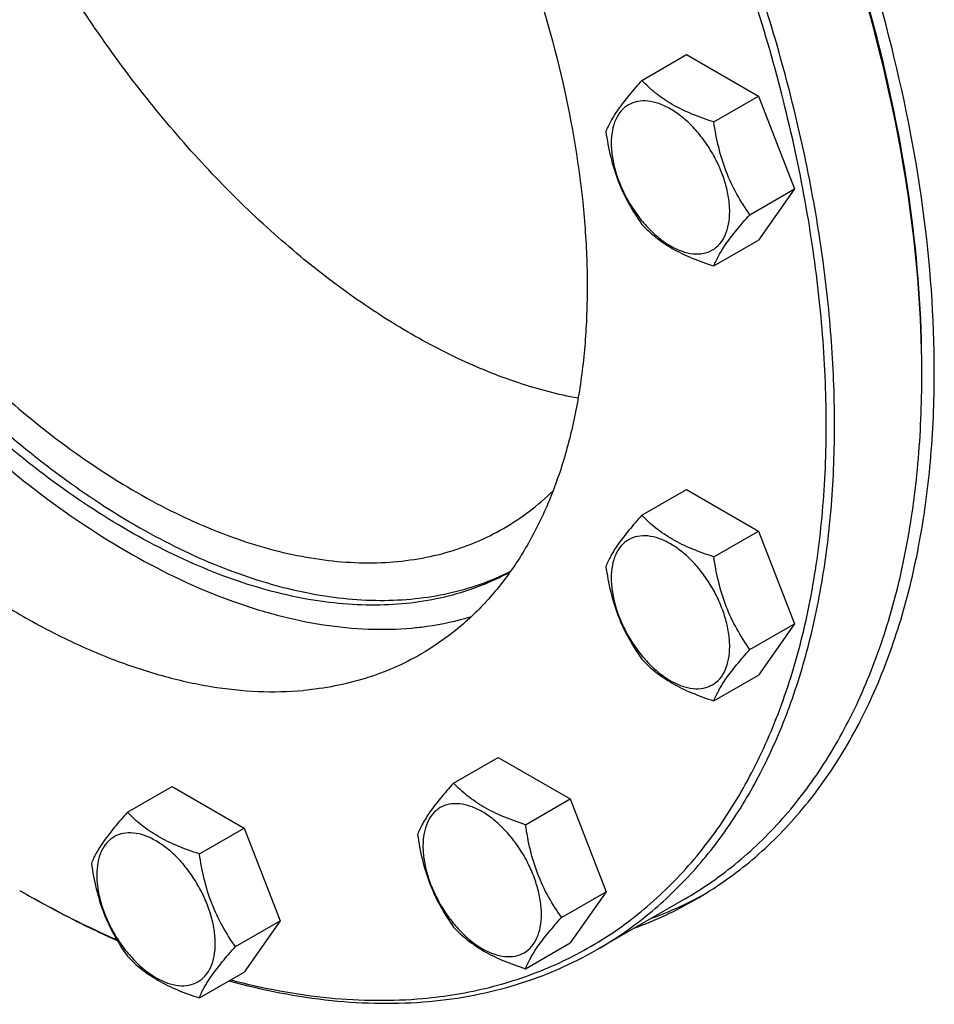
# Model space of a CAD drawing. Units: millimetres. Extents: x 0 to 9333, y -7 to 6600.
# Drawn here: x 6936 to 7091, y 1437 to 1604 of the extents above; entities that cross this region are included whole.
import ezdxf

# ---------------------------------------------------------------- set-up
doc = ezdxf.new("R2010")
doc.units = ezdxf.units.MM
doc.header["$LTSCALE"] = 513.333333
doc.layers.get('0').update_dxf_attribs({"linetype": 'CONTINUOUS'})

msp = doc.modelspace()

# ---------------------------------------------------------------- linework, layer by layer
at = {"color": 7, "linetype": 'Continuous'}
for p, q in [((7041.687, 1593.778), (7049.272, 1598.157)), ((7049.272, 1598.157), (7061.52, 1591.086)), ((7053.934, 1586.707), (7061.52, 1591.086)), ((7061.52, 1591.086), (7067.643, 1575.303)), ((7060.058, 1570.924), (7067.643, 1575.303)), ((7067.643, 1575.303), (7061.52, 1566.591)), ((7053.934, 1562.212), (7061.52, 1566.591)), ((7041.687, 1519.813), (7049.272, 1524.193)), ((7049.272, 1524.193), (7061.52, 1517.122)), ((7053.934, 1512.743), (7061.52, 1517.122)), ((7061.52, 1517.122), (7067.643, 1501.339)), ((7060.058, 1496.96), (7067.643, 1501.339)), ((7067.643, 1501.339), (7061.52, 1492.627)), ((7053.934, 1488.247), (7061.52, 1492.627)), ((7009.659, 1474.249), (7017.245, 1478.628)), ((7017.245, 1478.628), (7029.492, 1471.558)), ((6954.186, 1469.294), (6961.772, 1473.673)), ((6961.772, 1473.673), (6974.019, 1466.602)), ((7021.907, 1467.178), (7029.492, 1471.558)), ((7029.492, 1471.558), (7035.616, 1455.775)), ((6966.434, 1462.223), (6974.019, 1466.602)), ((6974.019, 1466.602), (6980.143, 1450.819)), ((7028.031, 1451.395), (7035.616, 1455.775)), ((7035.616, 1455.775), (7029.492, 1447.062)), ((7048.924, 1454.506), (7034.075, 1445.933)), ((6972.558, 1446.44), (6980.143, 1450.819)), ((6980.143, 1450.819), (6974.019, 1442.107)), ((7021.907, 1442.683), (7029.492, 1447.062)), ((6966.434, 1437.728), (6974.019, 1442.107))]:
    msp.add_line(p, q, dxfattribs=at)
for centre, radius, start, end in [((6904.755, 1543.774), 184.556, 0.00057, 0.25348), ((7026.966, 1613.788), 182.199, 239.99914, 240.25649), ((7017.821, 1511.721), 66.101, 290.04319, 299.96692), ((7020.603, 1513.467), 66.223, 290.04692, 298.54467)]:
    msp.add_arc(centre, radius, start, end, dxfattribs=at)
for points, knots in [([(7034.075, 1445.933), (7037.005, 1447.624), (7042.652, 1451.505), (7050.214, 1458.641), (7056.835, 1467.046), (7062.463, 1476.64), (7067.057, 1487.34), (7070.588, 1499.059), (7073.031, 1511.701), (7074.371, 1525.166), (7074.599, 1539.348), (7073.715, 1554.132), (7071.726, 1569.403), (7068.649, 1585.037), (7064.51, 1600.91), (7057.559, 1622.399), (7046.433, 1649.004), (7029.723, 1679.576), (7010.067, 1708.099), (6991.539, 1729.658), (6975.751, 1745.071), (6963.724, 1755.454), (6951.478, 1764.705), (6939.109, 1772.751), (6926.715, 1779.526), (6914.395, 1784.976), (6902.245, 1789.054), (6890.358, 1791.727), (6878.832, 1792.967), (6871.289, 1792.825), (6867.632, 1792.498)], [0, 0, 0, 0, 0.0219888, 0.0443271, 0.0673378, 0.0912959, 0.1164167, 0.1428526, 0.1706948, 0.1999796, 0.2306946, 0.262786, 0.2961649, 0.330713, 0.3662873, 0.4027254, 0.4774403, 0.5533379, 0.6287898, 0.7021967, 0.7376841, 0.7721313, 0.8053975, 0.8373669, 0.8679534, 0.8971066, 0.9248186, 0.9511301, 0.9761379, 1, 1, 1, 1]), ([(7004.458, 1437.621), (7008.266, 1437.961), (7015.738, 1439.187), (7026.398, 1442.781), (7036.183, 1448.063), (7044.978, 1454.974), (7052.691, 1463.434), (7059.247, 1473.344), (7064.592, 1484.598), (7068.684, 1497.083), (7071.493, 1510.68), (7072.996, 1525.258), (7073.183, 1540.682), (7072.054, 1556.806), (7069.622, 1573.478), (7065.91, 1590.539), (7060.954, 1607.828), (7052.69, 1631.129), (7039.581, 1659.727), (7020.09, 1692.076), (7001.031, 1716.856), (6984.442, 1734.766), (6971.65, 1746.922), (6958.516, 1757.809), (6945.161, 1767.326), (6931.713, 1775.381), (6918.298, 1781.897), (6905.039, 1786.809), (6892.06, 1790.068), (6879.484, 1791.636), (6871.255, 1791.534), (6867.278, 1791.179)], [0, 0, 0, 0, 0.0234538, 0.0462192, 0.0686989, 0.0913223, 0.1145051, 0.1386139, 0.1639419, 0.1906991, 0.2190132, 0.2489372, 0.2804587, 0.3135102, 0.3479781, 0.3837108, 0.4205263, 0.4582179, 0.5352838, 0.6130127, 0.6894211, 0.7265524, 0.7626675, 0.7975752, 0.8311132, 0.8631544, 0.8936149, 0.9224629, 0.9497285, 0.9755135, 1, 1, 1, 1]), ([(6887.608, 1738.783), (6890.167, 1739.012), (6895.448, 1739.111), (6903.516, 1738.243), (6911.837, 1736.372), (6920.342, 1733.517), (6928.966, 1729.702), (6940.784, 1723.241), (6955.394, 1712.883), (6971.924, 1697.608), (6987.312, 1679.705), (7001.071, 1659.737), (7012.769, 1638.336), (7022.035, 1616.177), (7028.577, 1593.962), (7031.643, 1575.639), (7032.485, 1561.578), (7032.325, 1551.651), (7031.387, 1542.225), (7029.677, 1533.375), (7027.205, 1525.172), (7023.989, 1517.682), (7020.05, 1510.966), (7015.415, 1505.083), (7010.122, 1500.087), (7006.169, 1497.371), (7004.118, 1496.187)], [0, 0, 0, 0, 0.0238653, 0.0488766, 0.0751918, 0.1029076, 0.132065, 0.1626557, 0.2278599, 0.2977713, 0.3711885, 0.4466509, 0.5225591, 0.5972845, 0.6692768, 0.7371773, 0.7692732, 0.7999925, 0.8292813, 0.8571274, 0.883567, 0.9086914, 0.9326528, 0.9556667, 0.9780081, 1, 1, 1, 1]), ([(6877.434, 1736.844), (6875.743, 1735.253), (6872.535, 1731.763), (6868.401, 1725.813), (6864.907, 1719.125), (6861.042, 1709.055), (6858.702, 1697.917), (6857.726, 1686.099), (6857.668, 1673.139), (6859.455, 1656.074), (6864.287, 1635.115), (6871.708, 1613.869), (6881.505, 1592.945), (6893.397, 1572.944), (6907.041, 1554.442), (6922.045, 1537.971), (6937.983, 1524.001), (6954.403, 1512.932), (6968.449, 1506.234), (6979.484, 1502.728), (6987.388, 1501.059), (6995.056, 1500.301), (7000.076, 1500.413), (7002.513, 1500.631)], [0, 0, 0, 0, 0.0223047, 0.0453653, 0.0694058, 0.0945977, 0.1487942, 0.1779474, 0.2084388, 0.2731579, 0.3422419, 0.4146026, 0.4889329, 0.5638037, 0.637754, 0.7093777, 0.777415, 0.8408528, 0.8990448, 0.9261378, 0.9519241, 0.9764963, 1, 1, 1, 1]), ([(6867.618, 1732.612), (6865.568, 1731.428), (6861.614, 1728.712), (6856.321, 1723.717), (6851.686, 1717.833), (6847.747, 1711.118), (6844.531, 1703.627), (6842.059, 1695.424), (6840.349, 1686.574), (6839.411, 1677.149), (6839.251, 1667.222), (6840.093, 1653.16), (6843.16, 1634.837), (6849.701, 1612.622), (6858.967, 1590.463), (6870.665, 1569.062), (6884.424, 1549.095), (6899.812, 1531.191), (6916.343, 1515.917), (6930.953, 1505.558), (6942.77, 1499.097), (6951.394, 1495.282), (6959.9, 1492.427), (6968.22, 1490.556), (6976.288, 1489.688), (6981.569, 1489.788), (6984.128, 1490.017)], [0, 0, 0, 0, 0.0219919, 0.0443333, 0.0673472, 0.0913086, 0.116433, 0.1428726, 0.1707187, 0.2000075, 0.2307268, 0.2628227, 0.3307232, 0.4027155, 0.4774409, 0.5533491, 0.6288115, 0.7022287, 0.7721401, 0.8373443, 0.867935, 0.8970924, 0.9248082, 0.9511234, 0.9761347, 1, 1, 1, 1]), ([(7030.844, 1539.707), (7027.421, 1540.337), (7020.427, 1542.183), (7010.052, 1546.407), (6999.58, 1552.114), (6989.155, 1559.222), (6978.917, 1567.633), (6969.008, 1577.229), (6959.564, 1587.878), (6950.717, 1599.432), (6942.59, 1611.729), (6935.296, 1624.599), (6928.936, 1637.861), (6923.6, 1651.332), (6919.361, 1664.823), (6916.279, 1678.148), (6914.396, 1691.12), (6913.947, 1699.651), (6913.947, 1703.805)], [0, 0, 0, 0, 0.0487049, 0.100831, 0.156406, 0.2152763, 0.2771418, 0.341587, 0.4081075, 0.4761329, 0.545048, 0.6142118, 0.6829761, 0.7507043, 0.8167898, 0.8806757, 0.9418761, 1, 1, 1, 1]), ([(7019.265, 1510.145), (7017.628, 1509.256), (7014.216, 1507.673), (7008.793, 1505.943), (7003.079, 1504.856), (6994.974, 1504.26), (6984.199, 1505.236), (6970.943, 1508.947), (6957.375, 1515.11), (6943.769, 1523.586), (6930.395, 1534.195), (6917.53, 1546.714), (6905.441, 1560.882), (6894.38, 1576.401), (6884.581, 1592.944), (6876.251, 1610.164), (6869.564, 1627.696), (6864.661, 1645.174), (6861.646, 1662.229), (6860.914, 1673.461), (6860.914, 1678.902)], [0, 0, 0, 0, 0.0213163, 0.0429024, 0.064968, 0.0877, 0.1357008, 0.1878451, 0.2445006, 0.3056134, 0.3707993, 0.439424, 0.5106707, 0.5835971, 0.6571853, 0.7303888, 0.8021778, 0.8715852, 0.9377555, 1, 1, 1, 1]), ([(6862.329, 1679.718), (6862.329, 1674.325), (6863.048, 1663.192), (6866.013, 1646.286), (6870.836, 1628.957), (6877.417, 1611.567), (6885.62, 1594.472), (6895.275, 1578.027), (6906.182, 1562.573), (6918.115, 1548.43), (6930.828, 1535.89), (6944.061, 1525.211), (6957.545, 1516.613), (6971.015, 1510.276), (6984.203, 1506.338), (6994.955, 1505.125), (7003.07, 1505.508), (7008.801, 1506.428), (7014.255, 1507.982), (7017.701, 1509.443), (7019.357, 1510.272)], [0, 0, 0, 0, 0.0620598, 0.1280071, 0.1971689, 0.2687089, 0.3416811, 0.4150768, 0.4878696, 0.5590585, 0.6277132, 0.693022, 0.7543465, 0.811285, 0.8637499, 0.9120542, 0.9349074, 0.957061, 0.9786916, 1, 1, 1, 1]), ([(6867.278, 1676.861), (6867.278, 1671.675), (6867.981, 1660.967), (6870.872, 1644.709), (6875.572, 1628.05), (6881.98, 1611.346), (6889.961, 1594.951), (6899.344, 1579.215), (6909.929, 1564.474), (6921.49, 1551.041), (6933.782, 1539.203), (6946.546, 1529.21), (6959.518, 1521.274), (6972.434, 1515.566), (6985.034, 1512.217), (6995.253, 1511.467), (7002.918, 1512.186), (7008.314, 1513.337), (7013.425, 1515.104), (7016.631, 1516.691), (7018.167, 1517.577)], [0, 0, 0, 0, 0.0623836, 0.1287221, 0.1983147, 0.2702912, 0.3436682, 0.4173996, 0.4904238, 0.5617102, 0.6303074, 0.695395, 0.7563428, 0.8127804, 0.8646814, 0.9124567, 0.9351016, 0.9571071, 0.9786678, 1, 1, 1, 1]), ([(7089.309, 1544.59), (7089.268, 1553.798), (7087.773, 1572.862), (7081.906, 1601.733), (7072.497, 1631.188), (7064.108, 1650.503), (7059.393, 1660.079)], [0, 0, 0, 0, 0.2297842, 0.4755006, 0.7336679, 1, 1, 1, 1]), ([(7089.311, 1544.592), (7089.311, 1553.777), (7087.888, 1572.807), (7082.109, 1601.642), (7072.767, 1631.08), (7064.412, 1650.389), (7059.711, 1659.963)], [0, 0, 0, 0, 0.2295477, 0.4751974, 0.7334548, 1, 1, 1, 1]), ([(7091.432, 1544.182), (7091.432, 1553.474), (7089.991, 1572.724), (7084.139, 1601.893), (7074.679, 1631.671), (7066.219, 1651.201), (7061.459, 1660.884)], [0, 0, 0, 0, 0.2295365, 0.4751893, 0.7334543, 1, 1, 1, 1]), ([(7041.687, 1593.778), (7040.935, 1592.941), (7039.546, 1591.349), (7037.747, 1589.044), (7036.424, 1586.986), (7035.797, 1585.668), (7035.563, 1585.066)], [0, 0, 0, 0, 0.3154011, 0.592108, 0.8188793, 1, 1, 1, 1]), ([(7053.934, 1586.707), (7052.677, 1587.107), (7050.259, 1587.963), (7046.904, 1589.569), (7044.039, 1591.509), (7042.418, 1593.013), (7041.687, 1593.778)], [0, 0, 0, 0, 0.276819, 0.5376908, 0.7779911, 1, 1, 1, 1]), ([(7056.633, 1571.454), (7056.633, 1572.25), (7056.487, 1573.908), (7055.906, 1576.408), (7054.974, 1578.941), (7053.727, 1581.411), (7052.212, 1583.726), (7050.484, 1585.799), (7048.609, 1587.553), (7046.654, 1588.924), (7044.688, 1589.859), (7042.776, 1590.321), (7040.981, 1590.275), (7039.384, 1589.696), (7038.083, 1588.602), (7037.146, 1587.07), (7036.59, 1585.184), (7036.481, 1583.811), (7036.481, 1583.088)], [0, 0, 0, 0, 0.0665867, 0.138433, 0.214058, 0.2916513, 0.3692445, 0.4448693, 0.5167151, 0.5833013, 0.6436803, 0.6976944, 0.746277, 0.7916498, 0.8370228, 0.8856058, 0.9396204, 1, 1, 1, 1]), ([(7060.058, 1570.924), (7059.264, 1572.053), (7057.758, 1574.414), (7055.942, 1578.259), (7054.671, 1582.4), (7054.144, 1585.262), (7053.934, 1586.707)], [0, 0, 0, 0, 0.2421791, 0.4903486, 0.7437791, 1, 1, 1, 1]), ([(7035.563, 1585.066), (7035.773, 1583.621), (7036.3, 1580.759), (7037.571, 1576.618), (7039.386, 1572.773), (7040.893, 1570.412), (7041.687, 1569.283)], [0, 0, 0, 0, 0.2562209, 0.5096514, 0.7578209, 1, 1, 1, 1]), ([(7036.481, 1583.088), (7036.481, 1582.292), (7036.627, 1580.634), (7037.208, 1578.134), (7038.14, 1575.601), (7039.387, 1573.131), (7040.902, 1570.816), (7042.63, 1568.743), (7044.505, 1566.989), (7046.46, 1565.618), (7048.426, 1564.683), (7050.338, 1564.221), (7052.133, 1564.267), (7053.73, 1564.846), (7055.031, 1565.94), (7055.968, 1567.472), (7056.524, 1569.358), (7056.633, 1570.731), (7056.633, 1571.454)], [0, 0, 0, 0, 0.0665867, 0.138433, 0.214058, 0.2916513, 0.3692445, 0.4448693, 0.5167151, 0.5833013, 0.6436803, 0.6976944, 0.746277, 0.7916498, 0.8370228, 0.8856058, 0.9396204, 1, 1, 1, 1]), ([(7053.934, 1562.212), (7054.168, 1562.814), (7054.795, 1564.132), (7056.118, 1566.191), (7057.917, 1568.495), (7059.306, 1570.087), (7060.058, 1570.924)], [0, 0, 0, 0, 0.1811207, 0.407892, 0.6845989, 1, 1, 1, 1]), ([(7041.687, 1569.283), (7042.418, 1568.518), (7044.039, 1567.014), (7046.904, 1565.074), (7050.259, 1563.468), (7052.677, 1562.612), (7053.934, 1562.212)], [0, 0, 0, 0, 0.2220089, 0.4623092, 0.723181, 1, 1, 1, 1]), ([(7050.838, 1454.456), (7054.052, 1456.312), (7060.23, 1460.623), (7068.394, 1468.657), (7075.415, 1478.193), (7081.228, 1489.123), (7085.789, 1501.336), (7089.061, 1514.712), (7091.021, 1529.125), (7091.432, 1539.077), (7091.432, 1544.182)], [0, 0, 0, 0, 0.1080128, 0.218062, 0.3319999, 0.4513581, 0.5772779, 0.7105007, 0.8513948, 1, 1, 1, 1]), ([(7048.924, 1454.506), (7052.121, 1456.352), (7058.268, 1460.641), (7066.39, 1468.635), (7073.376, 1478.122), (7079.159, 1488.996), (7083.697, 1501.147), (7086.952, 1514.455), (7088.902, 1528.795), (7089.311, 1538.696), (7089.311, 1543.775)], [0, 0, 0, 0, 0.1080126, 0.2180615, 0.3319993, 0.4513574, 0.5772773, 0.7105003, 0.8513946, 1, 1, 1, 1]), ([(7018.167, 1517.577), (7019.689, 1518.456), (7022.639, 1520.419), (7025.32, 1522.736), (7026.591, 1523.975)], [0, 0, 0, 0, 0.4973842, 1, 1, 1, 1]), ([(7041.687, 1519.813), (7040.935, 1518.977), (7039.546, 1517.385), (7037.747, 1515.08), (7036.424, 1513.022), (7035.797, 1511.704), (7035.563, 1511.101)], [0, 0, 0, 0, 0.3154011, 0.592108, 0.8188793, 1, 1, 1, 1]), ([(7053.934, 1512.743), (7052.677, 1513.143), (7050.259, 1513.999), (7046.904, 1515.604), (7044.039, 1517.545), (7042.418, 1519.049), (7041.687, 1519.813)], [0, 0, 0, 0, 0.276819, 0.5376908, 0.7779911, 1, 1, 1, 1]), ([(7056.633, 1497.489), (7056.633, 1498.286), (7056.487, 1499.943), (7055.906, 1502.444), (7054.974, 1504.977), (7053.727, 1507.447), (7052.212, 1509.761), (7050.484, 1511.835), (7048.609, 1513.589), (7046.654, 1514.959), (7044.688, 1515.895), (7042.776, 1516.356), (7040.981, 1516.311), (7039.384, 1515.731), (7038.083, 1514.637), (7037.146, 1513.106), (7036.59, 1511.22), (7036.481, 1509.846), (7036.481, 1509.124)], [0, 0, 0, 0, 0.0665867, 0.138433, 0.214058, 0.2916513, 0.3692445, 0.4448693, 0.5167151, 0.5833013, 0.6436803, 0.6976944, 0.746277, 0.7916498, 0.8370228, 0.8856058, 0.9396204, 1, 1, 1, 1]), ([(7060.058, 1496.96), (7059.264, 1498.089), (7057.758, 1500.449), (7055.942, 1504.295), (7054.671, 1508.436), (7054.144, 1511.297), (7053.934, 1512.743)], [0, 0, 0, 0, 0.2421791, 0.4903486, 0.7437791, 1, 1, 1, 1]), ([(7035.563, 1511.101), (7035.773, 1509.656), (7036.3, 1506.795), (7037.571, 1502.654), (7039.386, 1498.808), (7040.893, 1496.448), (7041.687, 1495.318)], [0, 0, 0, 0, 0.2562209, 0.5096514, 0.7578209, 1, 1, 1, 1]), ([(7036.481, 1509.124), (7036.481, 1508.328), (7036.627, 1506.67), (7037.208, 1504.17), (7038.14, 1501.637), (7039.387, 1499.167), (7040.902, 1496.852), (7042.63, 1494.779), (7044.505, 1493.025), (7046.46, 1491.654), (7048.426, 1490.719), (7050.338, 1490.257), (7052.133, 1490.303), (7053.73, 1490.882), (7055.031, 1491.976), (7055.968, 1493.508), (7056.524, 1495.394), (7056.633, 1496.767), (7056.633, 1497.489)], [0, 0, 0, 0, 0.0665867, 0.138433, 0.214058, 0.2916513, 0.3692445, 0.4448693, 0.5167151, 0.5833013, 0.6436803, 0.6976944, 0.746277, 0.7916498, 0.8370228, 0.8856058, 0.9396204, 1, 1, 1, 1]), ([(7002.513, 1500.631), (7003.389, 1500.709), (7006.823, 1501.099), (7010.219, 1501.828), (7012.685, 1502.57)], [0, 0, 0, 0, 0.2546061, 1, 1, 1, 1]), ([(7004.118, 1496.187), (7002.628, 1495.327), (6999.533, 1493.768), (6994.627, 1491.955), (6989.469, 1490.671), (6985.927, 1490.177), (6984.128, 1490.017)], [0, 0, 0, 0, 0.2449332, 0.4919439, 0.7430231, 1, 1, 1, 1]), ([(7053.934, 1488.247), (7054.168, 1488.85), (7054.795, 1490.168), (7056.118, 1492.226), (7057.917, 1494.531), (7059.306, 1496.123), (7060.058, 1496.96)], [0, 0, 0, 0, 0.1811207, 0.407892, 0.6845989, 1, 1, 1, 1]), ([(7041.687, 1495.318), (7042.418, 1494.554), (7044.039, 1493.05), (7046.904, 1491.109), (7050.259, 1489.504), (7052.677, 1488.648), (7053.934, 1488.247)], [0, 0, 0, 0, 0.2220089, 0.4623092, 0.723181, 1, 1, 1, 1]), ([(7009.659, 1474.249), (7008.908, 1473.412), (7007.519, 1471.82), (7005.72, 1469.516), (7004.397, 1467.458), (7003.769, 1466.139), (7003.536, 1465.537)], [0, 0, 0, 0, 0.3154011, 0.592108, 0.8188793, 1, 1, 1, 1]), ([(7021.907, 1467.178), (7020.65, 1467.579), (7018.231, 1468.435), (7014.877, 1470.04), (7012.012, 1471.981), (7010.391, 1473.484), (7009.659, 1474.249)], [0, 0, 0, 0, 0.276819, 0.5376908, 0.7779911, 1, 1, 1, 1]), ([(7024.606, 1451.925), (7024.606, 1452.722), (7024.46, 1454.379), (7023.878, 1456.88), (7022.947, 1459.412), (7021.7, 1461.882), (7020.184, 1464.197), (7018.457, 1466.27), (7016.581, 1468.025), (7014.627, 1469.395), (7012.661, 1470.331), (7010.749, 1470.792), (7008.954, 1470.746), (7007.356, 1470.167), (7006.056, 1469.073), (7005.119, 1467.542), (7004.563, 1465.655), (7004.453, 1464.282), (7004.453, 1463.56)], [0, 0, 0, 0, 0.0665867, 0.138433, 0.214058, 0.2916513, 0.3692445, 0.4448693, 0.5167151, 0.5833013, 0.6436803, 0.6976944, 0.746277, 0.7916498, 0.8370228, 0.8856058, 0.9396204, 1, 1, 1, 1]), ([(6954.186, 1469.294), (6953.435, 1468.457), (6952.046, 1466.865), (6950.247, 1464.56), (6948.924, 1462.502), (6948.296, 1461.184), (6948.063, 1460.582)], [0, 0, 0, 0, 0.3154011, 0.592108, 0.8188793, 1, 1, 1, 1]), ([(6966.434, 1462.223), (6965.177, 1462.623), (6962.758, 1463.479), (6959.404, 1465.085), (6956.539, 1467.025), (6954.918, 1468.529), (6954.186, 1469.294)], [0, 0, 0, 0, 0.276819, 0.5376908, 0.7779911, 1, 1, 1, 1]), ([(7028.031, 1451.395), (7027.237, 1452.524), (7025.73, 1454.885), (7023.915, 1458.731), (7022.644, 1462.872), (7022.117, 1465.733), (7021.907, 1467.178)], [0, 0, 0, 0, 0.2421791, 0.4903486, 0.7437791, 1, 1, 1, 1]), ([(6969.133, 1446.97), (6969.133, 1447.766), (6968.987, 1449.424), (6968.405, 1451.924), (6967.474, 1454.457), (6966.227, 1456.927), (6964.711, 1459.242), (6962.984, 1461.315), (6961.108, 1463.069), (6959.154, 1464.44), (6957.188, 1465.375), (6955.276, 1465.837), (6953.481, 1465.791), (6951.883, 1465.212), (6950.583, 1464.118), (6949.646, 1462.586), (6949.09, 1460.7), (6948.98, 1459.327), (6948.98, 1458.604)], [0, 0, 0, 0, 0.0665867, 0.138433, 0.214058, 0.2916513, 0.3692445, 0.4448693, 0.5167151, 0.5833013, 0.6436803, 0.6976944, 0.746277, 0.7916498, 0.8370228, 0.8856058, 0.9396204, 1, 1, 1, 1]), ([(7003.536, 1465.537), (7003.746, 1464.092), (7004.272, 1461.231), (7005.544, 1457.09), (7007.359, 1453.244), (7008.866, 1450.883), (7009.659, 1449.754)], [0, 0, 0, 0, 0.2562209, 0.5096514, 0.7578209, 1, 1, 1, 1]), ([(6972.558, 1446.44), (6971.764, 1447.569), (6970.257, 1449.93), (6968.442, 1453.775), (6967.171, 1457.916), (6966.644, 1460.778), (6966.434, 1462.223)], [0, 0, 0, 0, 0.2421791, 0.4903486, 0.7437791, 1, 1, 1, 1]), ([(7004.453, 1463.56), (7004.453, 1462.763), (7004.599, 1461.106), (7005.181, 1458.605), (7006.113, 1456.073), (7007.359, 1453.603), (7008.875, 1451.288), (7010.603, 1449.215), (7012.478, 1447.46), (7014.433, 1446.09), (7016.399, 1445.154), (7018.311, 1444.693), (7020.105, 1444.738), (7021.703, 1445.318), (7023.004, 1446.412), (7023.94, 1447.943), (7024.497, 1449.83), (7024.606, 1451.203), (7024.606, 1451.925)], [0, 0, 0, 0, 0.0665867, 0.138433, 0.214058, 0.2916513, 0.3692445, 0.4448693, 0.5167151, 0.5833013, 0.6436803, 0.6976944, 0.746277, 0.7916498, 0.8370228, 0.8856058, 0.9396204, 1, 1, 1, 1]), ([(6948.063, 1460.582), (6948.273, 1459.137), (6948.799, 1456.275), (6950.071, 1452.134), (6951.886, 1448.289), (6953.393, 1445.928), (6954.186, 1444.799)], [0, 0, 0, 0, 0.2562209, 0.5096514, 0.7578209, 1, 1, 1, 1]), ([(6948.98, 1458.604), (6948.98, 1457.808), (6949.126, 1456.15), (6949.708, 1453.65), (6950.64, 1451.117), (6951.886, 1448.647), (6953.402, 1446.332), (6955.13, 1444.259), (6957.005, 1442.505), (6958.96, 1441.134), (6960.926, 1440.199), (6962.838, 1439.737), (6964.632, 1439.783), (6966.23, 1440.362), (6967.531, 1441.456), (6968.467, 1442.988), (6969.024, 1444.874), (6969.133, 1446.247), (6969.133, 1446.97)], [0, 0, 0, 0, 0.0665867, 0.138433, 0.214058, 0.2916513, 0.3692445, 0.4448693, 0.5167151, 0.5833013, 0.6436803, 0.6976944, 0.746277, 0.7916498, 0.8370228, 0.8856058, 0.9396204, 1, 1, 1, 1]), ([(6936.572, 1455.592), (6937.888, 1454.832), (6943.071, 1451.924), (6948.403, 1449.279), (6952.446, 1447.485)], [0, 0, 0, 0, 0.2557247, 1, 1, 1, 1]), ([(6936.574, 1455.593), (6937.884, 1454.844), (6943.04, 1451.983), (6948.343, 1449.383), (6952.364, 1447.624)], [0, 0, 0, 0, 0.2557507, 1, 1, 1, 1]), ([(7021.907, 1442.683), (7022.141, 1443.285), (7022.768, 1444.604), (7024.091, 1446.662), (7025.89, 1448.966), (7027.279, 1450.558), (7028.031, 1451.395)], [0, 0, 0, 0, 0.1811207, 0.407892, 0.6845989, 1, 1, 1, 1]), ([(7009.659, 1449.754), (7010.391, 1448.989), (7012.012, 1447.486), (7014.877, 1445.545), (7018.231, 1443.94), (7020.65, 1443.084), (7021.907, 1442.683)], [0, 0, 0, 0, 0.2220089, 0.4623092, 0.723181, 1, 1, 1, 1]), ([(6966.434, 1437.728), (6966.668, 1438.33), (6967.295, 1439.648), (6968.618, 1441.707), (6970.417, 1444.011), (6971.806, 1445.603), (6972.558, 1446.44)], [0, 0, 0, 0, 0.1811207, 0.407892, 0.6845989, 1, 1, 1, 1]), ([(7005.518, 1437.118), (7008.087, 1437.347), (7013.148, 1438.052), (7020.516, 1439.887), (7027.525, 1442.476), (7031.946, 1444.704), (7034.075, 1445.933)], [0, 0, 0, 0, 0.2569781, 0.5080569, 0.7550672, 1, 1, 1, 1]), ([(6954.186, 1444.799), (6954.918, 1444.034), (6956.539, 1442.53), (6959.404, 1440.589), (6962.758, 1438.984), (6965.177, 1438.128), (6966.434, 1437.728)], [0, 0, 0, 0, 0.2220089, 0.4623092, 0.723181, 1, 1, 1, 1]), ([(6971.462, 1440.629), (6977.187, 1439.053), (6988.481, 1436.816), (7000.02, 1436.627), (7005.518, 1437.118)], [0, 0, 0, 0, 0.5182391, 1, 1, 1, 1]), ([(6971.755, 1440.796), (6977.256, 1439.342), (6988.109, 1437.291), (6999.175, 1437.149), (7004.458, 1437.621)], [0, 0, 0, 0, 0.5175679, 1, 1, 1, 1])]:
    msp.add_open_spline(points, degree=3, knots=knots, dxfattribs=at)

doc.saveas('drawing.dxf')
